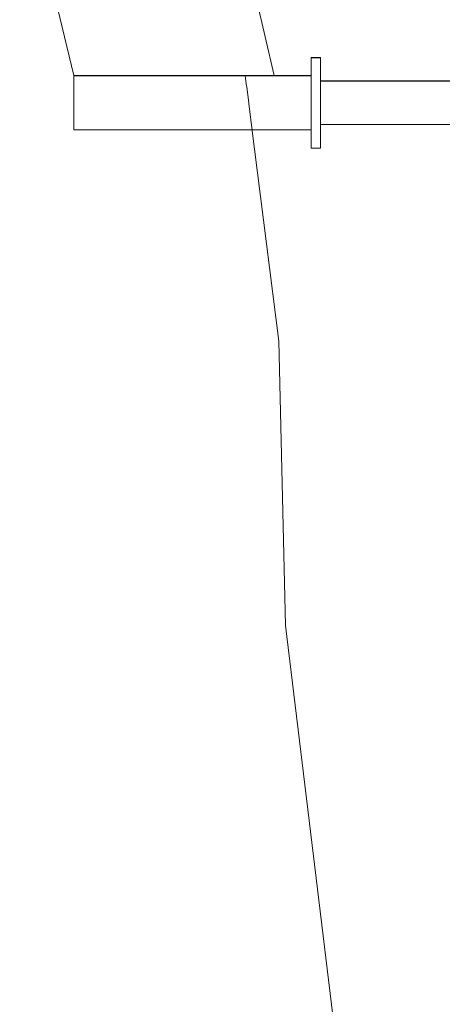
# Model space of a CAD drawing. Units: metres. Extents: x 7526569 to 7528985, y 4823440 to 4825315.
# Drawn here: x 7528649 to 7528649, y 4825161 to 4825161 of the extents above; entities that cross this region are included whole.
import ezdxf

# ---------------------------------------------------------------- set-up
doc = ezdxf.new("R2010")
doc.units = ezdxf.units.M
doc.header["$LTSCALE"] = 0.5
doc.header["$MEASUREMENT"] = 0
doc.set_wipeout_variables(frame=1)
doc.layers.add('S_profili', color=250, linetype='Continuous', lineweight=18)

msp = doc.modelspace()

# ---------------------------------------------------------------- linework, layer by layer
at = {"layer": 'S_profili', "color": 0, "linetype": 'Continuous'}
for p, q in [((7528648.8787, 4825160.75885), (7528648.87451, 4825160.94025)), ((7528648.90893, 4825160.51028), (7528648.8787, 4825160.75885))]:
    msp.add_line(p, q, dxfattribs=at)

# ---------------------------------------------------------------- wipeouts: each hides what was drawn before it
at = {"color": 0, "lineweight": 0, "ltscale": 83743.343087}
msp.add_wipeout([(7528648.895, 4825161.12126), (7528648.895, 4825161.12093), (7528648.90105, 4825161.12093), (7528648.90105, 4825161.12126)], dxfattribs=at).dxf.layer = 'S_profili'
at = {"color": 0, "lineweight": 0, "ltscale": 83981.748509}
msp.add_wipeout([(7528648.7438, 4825161.10969), (7528648.7438, 4825161.1095), (7528648.895, 4825161.1095), (7528648.895, 4825161.10969)], dxfattribs=at).dxf.layer = 'S_profili'

# ---------------------------------------------------------------- next in the draw order: wipeouts: each hides what was drawn before it
at = {"color": 0, "lineweight": 0, "ltscale": 83978.484587}
msp.add_wipeout([(7528648.7438, 4825161.1095), (7528648.7438, 4825161.10275), (7528648.895, 4825161.10275), (7528648.895, 4825161.1095)], dxfattribs=at).dxf.layer = 'S_profili'

# ---------------------------------------------------------------- next in the draw order: linework, layer by layer
at = {"layer": 'S_profili'}
for p, q in [((7528648.7093, 4825161.25203), (7528648.7438, 4825161.10969)), ((7528648.84846, 4825161.20898), (7528648.87144, 4825161.10969))]:
    msp.add_line(p, q, dxfattribs=at)
at = {"layer": 'S_profili', "color": 0}
msp.add_line((7528648.7438, 4825161.10969), (7528648.7438, 4825161.1095), dxfattribs=at)

# ---------------------------------------------------------------- next in the draw order: wipeouts: each hides what was drawn before it
at = {"color": 0, "lineweight": 0, "ltscale": 83737.880643}
msp.add_wipeout([(7528648.895, 4825161.12093), (7528648.895, 4825161.10969), (7528648.90105, 4825161.10969), (7528648.90105, 4825161.12093)], dxfattribs=at).dxf.layer = 'S_profili'
at = {"color": 0, "lineweight": 0, "ltscale": 83970.277906}
msp.add_wipeout([(7528648.7438, 4825161.10275), (7528648.7438, 4825161.09202), (7528648.895, 4825161.09202), (7528648.895, 4825161.10275)], dxfattribs=at).dxf.layer = 'S_profili'

# ---------------------------------------------------------------- next in the draw order: linework, layer by layer
at = {"layer": 'S_profili', "color": 0}
for p, q in [((7528648.895, 4825161.12126), (7528648.895, 4825161.12093)), ((7528648.895, 4825161.12126), (7528648.90105, 4825161.12126)), ((7528648.90105, 4825161.12126), (7528648.90105, 4825161.12093)), ((7528648.7438, 4825161.1095), (7528648.7438, 4825161.10275))]:
    msp.add_line(p, q, dxfattribs=at)

# ---------------------------------------------------------------- next in the draw order: wipeouts: each hides what was drawn before it
at = {"color": 0, "lineweight": 0, "ltscale": 83960.271948}
msp.add_wipeout([(7528648.7438, 4825161.09202), (7528648.7438, 4825161.08142), (7528648.895, 4825161.08142), (7528648.895, 4825161.09202)], dxfattribs=at).dxf.layer = 'S_profili'

# ---------------------------------------------------------------- next in the draw order: linework, layer by layer
at = {"layer": 'S_profili', "color": 0}
msp.add_line((7528648.7438, 4825161.10275), (7528648.7438, 4825161.09202), dxfattribs=at)

# ---------------------------------------------------------------- next in the draw order: wipeouts: each hides what was drawn before it
at = {"color": 0, "lineweight": 0, "ltscale": 83724.152425}
msp.add_wipeout([(7528648.895, 4825161.10969), (7528648.895, 4825161.09181), (7528648.90105, 4825161.09181), (7528648.90105, 4825161.10969)], dxfattribs=at).dxf.layer = 'S_profili'
at = {"color": 0, "lineweight": 0, "ltscale": 83952.288324}
msp.add_wipeout([(7528648.7438, 4825161.08142), (7528648.7438, 4825161.07499), (7528648.895, 4825161.07499), (7528648.895, 4825161.08142)], dxfattribs=at).dxf.layer = 'S_profili'

# ---------------------------------------------------------------- next in the draw order: linework, layer by layer
at = {"layer": 'S_profili', "color": 0}
for p, q in [((7528648.895, 4825161.12093), (7528648.895, 4825161.10969)), ((7528648.90105, 4825161.12093), (7528648.90105, 4825161.10969)), ((7528648.7438, 4825161.10969), (7528648.895, 4825161.10969)), ((7528648.7438, 4825161.09202), (7528648.7438, 4825161.08142)), ((7528648.7438, 4825161.08142), (7528648.7438, 4825161.07499))]:
    msp.add_line(p, q, dxfattribs=at)
at = {"layer": 'S_profili', "color": 0, "linetype": 'Continuous'}
msp.add_line((7528648.87451, 4825160.94025), (7528648.85306, 4825161.10969), dxfattribs=at)

# ---------------------------------------------------------------- next in the draw order: wipeouts: each hides what was drawn before it
at = {"color": 0, "lineweight": 0, "ltscale": 83144.914831}
msp.add_wipeout([(7528648.90105, 4825161.10622), (7528648.90105, 4825161.10607), (7528649.26393, 4825161.10607), (7528649.26393, 4825161.10622)], dxfattribs=at).dxf.layer = 'S_profili'
at = {"color": 0, "lineweight": 0, "ltscale": 83707.42667}
msp.add_wipeout([(7528648.895, 4825161.09181), (7528648.895, 4825161.07414), (7528648.90105, 4825161.07414), (7528648.90105, 4825161.09181)], dxfattribs=at).dxf.layer = 'S_profili'

# ---------------------------------------------------------------- next in the draw order: linework, layer by layer
at = {"layer": 'S_profili', "color": 0}
msp.add_line((7528648.895, 4825161.10969), (7528648.895, 4825161.09181), dxfattribs=at)

# ---------------------------------------------------------------- next in the draw order: wipeouts: each hides what was drawn before it
at = {"color": 0, "lineweight": 0, "ltscale": 83142.27834}
msp.add_wipeout([(7528648.90105, 4825161.10607), (7528648.90105, 4825161.10067), (7528649.26393, 4825161.10067), (7528649.26393, 4825161.10607)], dxfattribs=at).dxf.layer = 'S_profili'
at = {"color": 0, "lineweight": 0, "ltscale": 83694.091148}
msp.add_wipeout([(7528648.895, 4825161.07414), (7528648.895, 4825161.06342), (7528648.90105, 4825161.06342), (7528648.90105, 4825161.07414)], dxfattribs=at).dxf.layer = 'S_profili'

# ---------------------------------------------------------------- next in the draw order: linework, layer by layer
at = {"layer": 'S_profili', "color": 0}
for p, q in [((7528648.90105, 4825161.10622), (7528649.26393, 4825161.10622)), ((7528648.895, 4825161.09181), (7528648.895, 4825161.07414)), ((7528648.7438, 4825161.07499), (7528648.895, 4825161.07499)), ((7528648.895, 4825161.07414), (7528648.895, 4825161.06342)), ((7528648.90105, 4825161.07414), (7528648.90105, 4825161.06342)), ((7528648.895, 4825161.06342), (7528648.90105, 4825161.06342))]:
    msp.add_line(p, q, dxfattribs=at)

# ---------------------------------------------------------------- next in the draw order: wipeouts: each hides what was drawn before it
at = {"color": 0, "lineweight": 0, "ltscale": 83135.648321}
msp.add_wipeout([(7528648.90105, 4825161.10067), (7528648.90105, 4825161.09209), (7528649.26393, 4825161.09209), (7528649.26393, 4825161.10067)], dxfattribs=at).dxf.layer = 'S_profili'

# ---------------------------------------------------------------- next in the draw order: wipeouts: each hides what was drawn before it
at = {"color": 0, "lineweight": 0, "ltscale": 83127.562899}
msp.add_wipeout([(7528648.90105, 4825161.09209), (7528648.90105, 4825161.08361), (7528649.26393, 4825161.08361), (7528649.26393, 4825161.09209)], dxfattribs=at).dxf.layer = 'S_profili'

# ---------------------------------------------------------------- next in the draw order: linework, layer by layer
at = {"layer": 'S_profili', "color": 0}
msp.add_line((7528648.90105, 4825161.10969), (7528648.90105, 4825161.09181), dxfattribs=at)

# ---------------------------------------------------------------- next in the draw order: wipeouts: each hides what was drawn before it
at = {"color": 0, "lineweight": 0, "ltscale": 83121.110221}
msp.add_wipeout([(7528648.90105, 4825161.08361), (7528648.90105, 4825161.07846), (7528649.26393, 4825161.07846), (7528649.26393, 4825161.08361)], dxfattribs=at).dxf.layer = 'S_profili'

# ---------------------------------------------------------------- next in the draw order: linework, layer by layer
at = {"layer": 'S_profili', "color": 0}
for p, q in [((7528648.90105, 4825161.09181), (7528648.90105, 4825161.07414)), ((7528648.90105, 4825161.07846), (7528649.26393, 4825161.07846))]:
    msp.add_line(p, q, dxfattribs=at)

doc.saveas('drawing.dxf')
